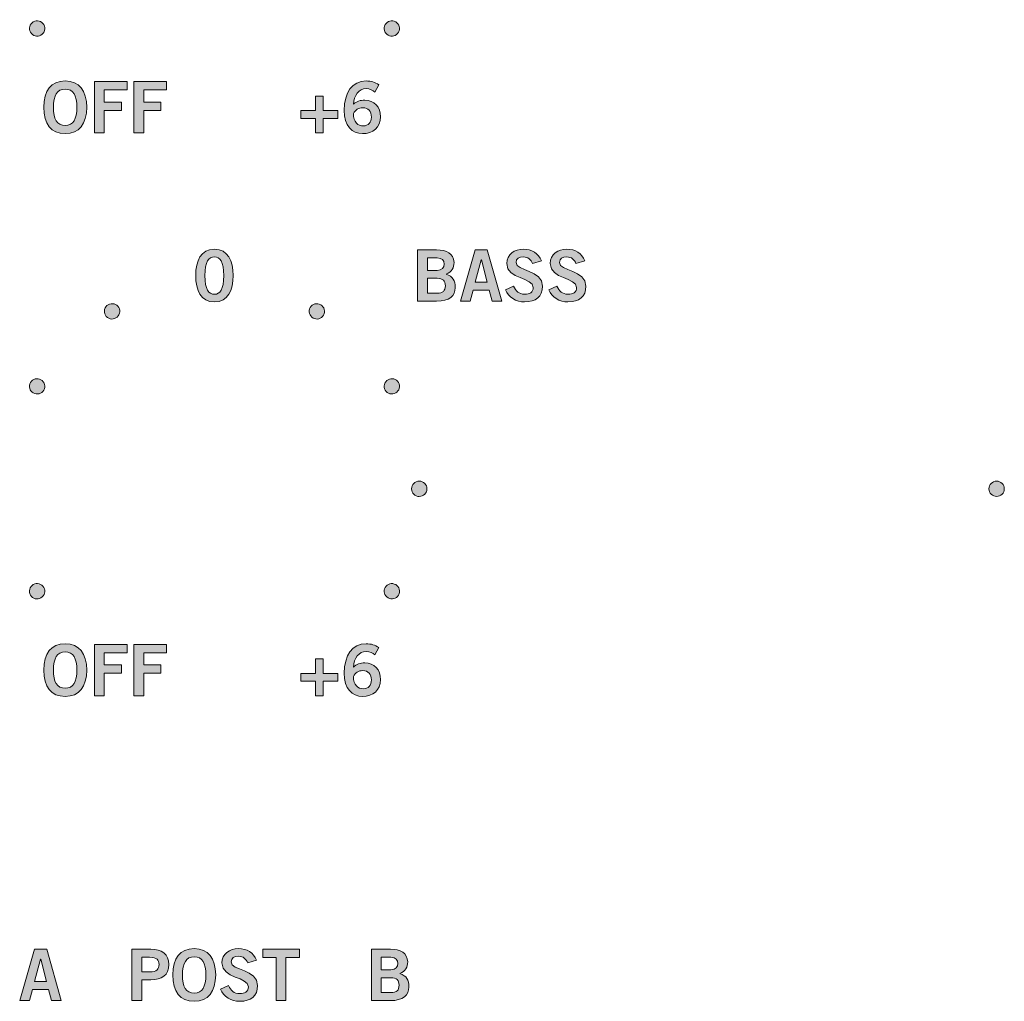
# Model space of a CAD drawing. Units: inches. Extents: x 0.1 to 18.8, y 0.7 to 5.1.
# Drawn here: x 7.4 to 9.3, y 1.1 to 3 of the extents above; entities that cross this region are included whole.
import ezdxf

# ---------------------------------------------------------------- set-up
doc = ezdxf.new("R2010")
doc.units = ezdxf.units.IN
doc.header["$MEASUREMENT"] = 0
doc.layers.add('hardware', color=7, linetype='Continuous')
doc.layers.add('white', color=7, linetype='Continuous')

# ---------------------------------------------------------------- blocks, each defined once
blk = doc.blocks.new('block 5')
at = {"layer": 'white'}
h = blk.add_hatch(color=7, dxfattribs=at)
h.dxf.hatch_style = 2
h.paths.add_polyline_path([(7.445, 1.2261), (7.4689, 1.2261), (7.4974, 1.1257), (7.4783, 1.1257), (7.4728, 1.1474), (7.4411, 1.1474), (7.4352, 1.1257), (7.4161, 1.1257)])
h.paths.add_polyline_path([(7.4453, 1.1632), (7.4686, 1.1632), (7.4574, 1.2068), (7.4571, 1.2068)])
h = blk.add_hatch(color=7, dxfattribs=at)
h.dxf.hatch_style = 2
edge = h.paths.add_edge_path()
edge.add_spline(control_points=[(7.6357, 1.1257), (7.6357, 1.1257), (7.6357, 1.226), (7.6357, 1.226), (7.6357, 1.226), (7.6724, 1.226), (7.6724, 1.226), (7.694, 1.226), (7.7078, 1.2169), (7.7078, 1.1961), (7.7078, 1.1753), (7.694, 1.1663), (7.6724, 1.1663), (7.6724, 1.1663), (7.6549, 1.1663), (7.6549, 1.1663), (7.6549, 1.1663), (7.6549, 1.1257), (7.6549, 1.1257), (7.6549, 1.1257), (7.6357, 1.1257), (7.6357, 1.1257)], knot_values=[0, 0, 0, 0, 1, 1, 1, 2, 2, 2, 3, 3, 3, 4, 4, 4, 5, 5, 5, 6, 6, 6, 7, 7, 7, 7], degree=3, periodic=1)
edge = h.paths.add_edge_path()
edge.add_spline(control_points=[(7.6549, 1.1818), (7.6549, 1.1818), (7.6702, 1.1818), (7.6702, 1.1818), (7.6846, 1.1818), (7.6886, 1.1872), (7.6886, 1.1961), (7.6886, 1.205), (7.6846, 1.2104), (7.6702, 1.2104), (7.6702, 1.2104), (7.6549, 1.2104), (7.6549, 1.2104), (7.6549, 1.2104), (7.6549, 1.1818), (7.6549, 1.1818)], knot_values=[0, 0, 0, 0, 1, 1, 1, 2, 2, 2, 3, 3, 3, 4, 4, 4, 5, 5, 5, 5], degree=3, periodic=1)
h = blk.add_hatch(color=7, dxfattribs=at)
h.dxf.hatch_style = 2
edge = h.paths.add_edge_path()
edge.add_spline(control_points=[(7.7574, 1.1244), (7.73, 1.1244), (7.7153, 1.1431), (7.7153, 1.1759), (7.7153, 1.2086), (7.73, 1.2274), (7.7574, 1.2274), (7.7847, 1.2274), (7.7994, 1.2086), (7.7994, 1.1759), (7.7994, 1.1431), (7.7847, 1.1244), (7.7574, 1.1244)], knot_values=[0, 0, 0, 0, 1, 1, 1, 2, 2, 2, 3, 3, 3, 4, 4, 4, 4], degree=3, periodic=1)
edge = h.paths.add_edge_path()
edge.add_spline(control_points=[(7.7574, 1.2113), (7.7417, 1.2113), (7.7345, 1.1993), (7.7345, 1.1759), (7.7342, 1.1524), (7.7415, 1.1405), (7.7574, 1.1405), (7.7731, 1.1405), (7.7803, 1.1524), (7.7803, 1.1759), (7.7803, 1.1993), (7.7731, 1.2113), (7.7574, 1.2113)], knot_values=[0, 0, 0, 0, 1, 1, 1, 2, 2, 2, 3, 3, 3, 4, 4, 4, 4], degree=3, periodic=1)
h = blk.add_hatch(color=7, dxfattribs=at)
h.dxf.hatch_style = 2
edge = h.paths.add_edge_path()
edge.add_spline(control_points=[(7.862, 1.1993), (7.859, 1.2071), (7.8531, 1.2124), (7.844, 1.2124), (7.8357, 1.2124), (7.8297, 1.209), (7.8297, 1.2013), (7.8297, 1.184), (7.8814, 1.1877), (7.8814, 1.1552), (7.8814, 1.1346), (7.8685, 1.1244), (7.8463, 1.1244), (7.8299, 1.1244), (7.8145, 1.1335), (7.8088, 1.1481), (7.8088, 1.1481), (7.8246, 1.155), (7.8246, 1.155), (7.8292, 1.1456), (7.8352, 1.1394), (7.8464, 1.1394), (7.856, 1.1394), (7.8633, 1.143), (7.8633, 1.1527), (7.8633, 1.1724), (7.8117, 1.1685), (7.8117, 1.1993), (7.8117, 1.2172), (7.8267, 1.2274), (7.844, 1.2274), (7.8601, 1.2274), (7.8735, 1.2193), (7.8794, 1.2047), (7.8794, 1.2047), (7.862, 1.1993), (7.862, 1.1993)], knot_values=[0, 0, 0, 0, 1, 1, 1, 2, 2, 2, 3, 3, 3, 4, 4, 4, 5, 5, 5, 6, 6, 6, 7, 7, 7, 8, 8, 8, 9, 9, 9, 10, 10, 10, 11, 11, 11, 12, 12, 12, 12], degree=3, periodic=1)
h = blk.add_hatch(color=7, dxfattribs=at)
h.dxf.hatch_style = 2
h.paths.add_polyline_path([(7.9631, 1.2261), (7.9631, 1.21), (7.9368, 1.21), (7.9368, 1.1257), (7.9177, 1.1257), (7.9177, 1.21), (7.8914, 1.21), (7.8914, 1.2261)])
h = blk.add_hatch(color=7, dxfattribs=at)
h.dxf.hatch_style = 2
edge = h.paths.add_edge_path()
edge.add_spline(control_points=[(8.1038, 1.226), (8.1038, 1.226), (8.141, 1.226), (8.141, 1.226), (8.161, 1.226), (8.1739, 1.2193), (8.175, 1.2014), (8.175, 1.191), (8.1707, 1.1829), (8.1597, 1.1786), (8.1728, 1.1734), (8.1772, 1.1674), (8.1772, 1.1521), (8.1772, 1.1366), (8.1662, 1.1257), (8.1407, 1.1257), (8.1407, 1.1257), (8.1038, 1.1257), (8.1038, 1.1257), (8.1038, 1.1257), (8.1038, 1.226), (8.1038, 1.226)], knot_values=[0, 0, 0, 0, 1, 1, 1, 2, 2, 2, 3, 3, 3, 4, 4, 4, 5, 5, 5, 6, 6, 6, 7, 7, 7, 7], degree=3, periodic=1)
edge = h.paths.add_edge_path()
edge.add_spline(control_points=[(8.1229, 1.186), (8.1229, 1.186), (8.1421, 1.186), (8.1421, 1.186), (8.1513, 1.186), (8.1558, 1.1913), (8.1558, 1.1982), (8.1558, 1.2051), (8.1513, 1.2104), (8.1421, 1.2104), (8.1421, 1.2104), (8.1229, 1.2104), (8.1229, 1.2104), (8.1229, 1.2104), (8.1229, 1.186), (8.1229, 1.186)], knot_values=[0, 0, 0, 0, 1, 1, 1, 2, 2, 2, 3, 3, 3, 4, 4, 4, 5, 5, 5, 5], degree=3, periodic=1)
edge = h.paths.add_edge_path()
edge.add_spline(control_points=[(8.1229, 1.1413), (8.1229, 1.1413), (8.1421, 1.1413), (8.1421, 1.1413), (8.1532, 1.1413), (8.1581, 1.1463), (8.1581, 1.1559), (8.1581, 1.1654), (8.1532, 1.1704), (8.1421, 1.1704), (8.1421, 1.1704), (8.1229, 1.1704), (8.1229, 1.1704), (8.1229, 1.1704), (8.1229, 1.1413), (8.1229, 1.1413)], knot_values=[0, 0, 0, 0, 1, 1, 1, 2, 2, 2, 3, 3, 3, 4, 4, 4, 5, 5, 5, 5], degree=3, periodic=1)
at = {"layer": 'white', "lineweight": 0}
for points in [[(7.445, 1.2261), (7.4689, 1.2261), (7.4974, 1.1257), (7.4783, 1.1257), (7.4728, 1.1474), (7.4411, 1.1474), (7.4352, 1.1257), (7.4161, 1.1257), (7.445, 1.2261)], [(7.9631, 1.2261), (7.9631, 1.21), (7.9368, 1.21), (7.9368, 1.1257), (7.9177, 1.1257), (7.9177, 1.21), (7.8914, 1.21), (7.8914, 1.2261), (7.9631, 1.2261)], [(7.4453, 1.1632), (7.4686, 1.1632), (7.4574, 1.2068), (7.4571, 1.2068), (7.4453, 1.1632)]]:
    blk.add_lwpolyline(points, dxfattribs=at)
for points, knots in [([(7.6357, 1.1257), (7.6357, 1.1257), (7.6357, 1.226), (7.6357, 1.226), (7.6357, 1.226), (7.6724, 1.226), (7.6724, 1.226), (7.694, 1.226), (7.7078, 1.2169), (7.7078, 1.1961), (7.7078, 1.1753), (7.694, 1.1663), (7.6724, 1.1663), (7.6724, 1.1663), (7.6549, 1.1663), (7.6549, 1.1663), (7.6549, 1.1663), (7.6549, 1.1257), (7.6549, 1.1257), (7.6549, 1.1257), (7.6357, 1.1257), (7.6357, 1.1257)], [0, 0, 0, 0, 1, 1, 1, 2, 2, 2, 3, 3, 3, 4, 4, 4, 5, 5, 5, 6, 6, 6, 7, 7, 7, 7]), ([(7.7574, 1.1244), (7.73, 1.1244), (7.7153, 1.1431), (7.7153, 1.1759), (7.7153, 1.2086), (7.73, 1.2274), (7.7574, 1.2274), (7.7847, 1.2274), (7.7994, 1.2086), (7.7994, 1.1759), (7.7994, 1.1431), (7.7847, 1.1244), (7.7574, 1.1244)], [0, 0, 0, 0, 1, 1, 1, 2, 2, 2, 3, 3, 3, 4, 4, 4, 4]), ([(7.862, 1.1993), (7.859, 1.2071), (7.8531, 1.2124), (7.844, 1.2124), (7.8357, 1.2124), (7.8297, 1.209), (7.8297, 1.2013), (7.8297, 1.184), (7.8814, 1.1877), (7.8814, 1.1552), (7.8814, 1.1346), (7.8685, 1.1244), (7.8463, 1.1244), (7.8299, 1.1244), (7.8145, 1.1335), (7.8088, 1.1481), (7.8088, 1.1481), (7.8246, 1.155), (7.8246, 1.155), (7.8292, 1.1456), (7.8352, 1.1394), (7.8464, 1.1394), (7.856, 1.1394), (7.8633, 1.143), (7.8633, 1.1527), (7.8633, 1.1724), (7.8117, 1.1685), (7.8117, 1.1993), (7.8117, 1.2172), (7.8267, 1.2274), (7.844, 1.2274), (7.8601, 1.2274), (7.8735, 1.2193), (7.8794, 1.2047), (7.8794, 1.2047), (7.862, 1.1993), (7.862, 1.1993)], [0, 0, 0, 0, 1, 1, 1, 2, 2, 2, 3, 3, 3, 4, 4, 4, 5, 5, 5, 6, 6, 6, 7, 7, 7, 8, 8, 8, 9, 9, 9, 10, 10, 10, 11, 11, 11, 12, 12, 12, 12]), ([(8.1038, 1.226), (8.1038, 1.226), (8.141, 1.226), (8.141, 1.226), (8.161, 1.226), (8.1739, 1.2193), (8.175, 1.2014), (8.175, 1.191), (8.1707, 1.1829), (8.1597, 1.1786), (8.1728, 1.1734), (8.1772, 1.1674), (8.1772, 1.1521), (8.1772, 1.1366), (8.1662, 1.1257), (8.1407, 1.1257), (8.1407, 1.1257), (8.1038, 1.1257), (8.1038, 1.1257), (8.1038, 1.1257), (8.1038, 1.226), (8.1038, 1.226)], [0, 0, 0, 0, 1, 1, 1, 2, 2, 2, 3, 3, 3, 4, 4, 4, 5, 5, 5, 6, 6, 6, 7, 7, 7, 7]), ([(7.6549, 1.1818), (7.6549, 1.1818), (7.6702, 1.1818), (7.6702, 1.1818), (7.6846, 1.1818), (7.6886, 1.1872), (7.6886, 1.1961), (7.6886, 1.205), (7.6846, 1.2104), (7.6702, 1.2104), (7.6702, 1.2104), (7.6549, 1.2104), (7.6549, 1.2104), (7.6549, 1.2104), (7.6549, 1.1818), (7.6549, 1.1818)], [0, 0, 0, 0, 1, 1, 1, 2, 2, 2, 3, 3, 3, 4, 4, 4, 5, 5, 5, 5]), ([(7.7574, 1.2113), (7.7417, 1.2113), (7.7345, 1.1993), (7.7345, 1.1759), (7.7342, 1.1524), (7.7415, 1.1405), (7.7574, 1.1405), (7.7731, 1.1405), (7.7803, 1.1524), (7.7803, 1.1759), (7.7803, 1.1993), (7.7731, 1.2113), (7.7574, 1.2113)], [0, 0, 0, 0, 1, 1, 1, 2, 2, 2, 3, 3, 3, 4, 4, 4, 4]), ([(8.1229, 1.186), (8.1229, 1.186), (8.1421, 1.186), (8.1421, 1.186), (8.1513, 1.186), (8.1558, 1.1913), (8.1558, 1.1982), (8.1558, 1.2051), (8.1513, 1.2104), (8.1421, 1.2104), (8.1421, 1.2104), (8.1229, 1.2104), (8.1229, 1.2104), (8.1229, 1.2104), (8.1229, 1.186), (8.1229, 1.186)], [0, 0, 0, 0, 1, 1, 1, 2, 2, 2, 3, 3, 3, 4, 4, 4, 5, 5, 5, 5]), ([(8.1229, 1.1413), (8.1229, 1.1413), (8.1421, 1.1413), (8.1421, 1.1413), (8.1532, 1.1413), (8.1581, 1.1463), (8.1581, 1.1559), (8.1581, 1.1654), (8.1532, 1.1704), (8.1421, 1.1704), (8.1421, 1.1704), (8.1229, 1.1704), (8.1229, 1.1704), (8.1229, 1.1704), (8.1229, 1.1413), (8.1229, 1.1413)], [0, 0, 0, 0, 1, 1, 1, 2, 2, 2, 3, 3, 3, 4, 4, 4, 5, 5, 5, 5])]:
    blk.add_open_spline(points, degree=3, knots=knots, dxfattribs=at)
blk = doc.blocks.new('block 24')
at = {"layer": 'white'}
h = blk.add_hatch(color=7, dxfattribs=at)
h.dxf.hatch_style = 2
edge = h.paths.add_edge_path()
edge.add_spline(control_points=[(8.1943, 2.5929), (8.1943, 2.5929), (8.2315, 2.5929), (8.2315, 2.5929), (8.2514, 2.5929), (8.2644, 2.5863), (8.2655, 2.5683), (8.2655, 2.5579), (8.2612, 2.5499), (8.2502, 2.5456), (8.2633, 2.5403), (8.2677, 2.5343), (8.2677, 2.5191), (8.2677, 2.5035), (8.2567, 2.4927), (8.2312, 2.4927), (8.2312, 2.4927), (8.1943, 2.4927), (8.1943, 2.4927), (8.1943, 2.4927), (8.1943, 2.5929), (8.1943, 2.5929)], knot_values=[0, 0, 0, 0, 1, 1, 1, 2, 2, 2, 3, 3, 3, 4, 4, 4, 5, 5, 5, 6, 6, 6, 7, 7, 7, 7], degree=3, periodic=1)
edge = h.paths.add_edge_path()
edge.add_spline(control_points=[(8.2134, 2.5529), (8.2134, 2.5529), (8.2326, 2.5529), (8.2326, 2.5529), (8.2417, 2.5529), (8.2463, 2.5582), (8.2463, 2.5651), (8.2463, 2.5721), (8.2417, 2.5774), (8.2326, 2.5774), (8.2326, 2.5774), (8.2134, 2.5774), (8.2134, 2.5774), (8.2134, 2.5774), (8.2134, 2.5529), (8.2134, 2.5529)], knot_values=[0, 0, 0, 0, 1, 1, 1, 2, 2, 2, 3, 3, 3, 4, 4, 4, 5, 5, 5, 5], degree=3, periodic=1)
edge = h.paths.add_edge_path()
edge.add_spline(control_points=[(8.2134, 2.5082), (8.2134, 2.5082), (8.2326, 2.5082), (8.2326, 2.5082), (8.2437, 2.5082), (8.2485, 2.5132), (8.2485, 2.5228), (8.2485, 2.5324), (8.2437, 2.5374), (8.2326, 2.5374), (8.2326, 2.5374), (8.2134, 2.5374), (8.2134, 2.5374), (8.2134, 2.5374), (8.2134, 2.5082), (8.2134, 2.5082)], knot_values=[0, 0, 0, 0, 1, 1, 1, 2, 2, 2, 3, 3, 3, 4, 4, 4, 5, 5, 5, 5], degree=3, periodic=1)
h = blk.add_hatch(color=7, dxfattribs=at)
h.dxf.hatch_style = 2
h.paths.add_polyline_path([(8.3067, 2.593), (8.3306, 2.593), (8.3591, 2.4927), (8.3401, 2.4927), (8.3345, 2.5144), (8.3029, 2.5144), (8.2969, 2.4927), (8.2779, 2.4927)])
h.paths.add_polyline_path([(8.307, 2.5302), (8.3303, 2.5302), (8.3191, 2.5738), (8.3188, 2.5738)])
h = blk.add_hatch(color=7, dxfattribs=at)
h.dxf.hatch_style = 2
edge = h.paths.add_edge_path()
edge.add_spline(control_points=[(8.4191, 2.5663), (8.4162, 2.574), (8.4102, 2.5793), (8.4012, 2.5793), (8.3929, 2.5793), (8.3869, 2.576), (8.3869, 2.5682), (8.3869, 2.551), (8.4385, 2.5546), (8.4385, 2.5221), (8.4385, 2.5016), (8.4256, 2.4913), (8.4034, 2.4913), (8.387, 2.4913), (8.3716, 2.5005), (8.3659, 2.515), (8.3659, 2.515), (8.3817, 2.522), (8.3817, 2.522), (8.3863, 2.5125), (8.3923, 2.5063), (8.4035, 2.5063), (8.4131, 2.5063), (8.4205, 2.5099), (8.4205, 2.5196), (8.4205, 2.5393), (8.3688, 2.5354), (8.3688, 2.5663), (8.3688, 2.5842), (8.3838, 2.5943), (8.4012, 2.5943), (8.4173, 2.5943), (8.4306, 2.5863), (8.4366, 2.5717), (8.4366, 2.5717), (8.4191, 2.5663), (8.4191, 2.5663)], knot_values=[0, 0, 0, 0, 1, 1, 1, 2, 2, 2, 3, 3, 3, 4, 4, 4, 5, 5, 5, 6, 6, 6, 7, 7, 7, 8, 8, 8, 9, 9, 9, 10, 10, 10, 11, 11, 11, 12, 12, 12, 12], degree=3, periodic=1)
h = blk.add_hatch(color=7, dxfattribs=at)
h.dxf.hatch_style = 2
edge = h.paths.add_edge_path()
edge.add_spline(control_points=[(8.504, 2.5663), (8.501, 2.574), (8.4951, 2.5793), (8.486, 2.5793), (8.4777, 2.5793), (8.4717, 2.576), (8.4717, 2.5682), (8.4717, 2.551), (8.5234, 2.5546), (8.5234, 2.5221), (8.5234, 2.5016), (8.5105, 2.4913), (8.4883, 2.4913), (8.4719, 2.4913), (8.4565, 2.5005), (8.4508, 2.515), (8.4508, 2.515), (8.4666, 2.522), (8.4666, 2.522), (8.4712, 2.5125), (8.4772, 2.5063), (8.4884, 2.5063), (8.498, 2.5063), (8.5053, 2.5099), (8.5053, 2.5196), (8.5053, 2.5393), (8.4537, 2.5354), (8.4537, 2.5663), (8.4537, 2.5842), (8.4687, 2.5943), (8.486, 2.5943), (8.5021, 2.5943), (8.5155, 2.5863), (8.5214, 2.5717), (8.5214, 2.5717), (8.504, 2.5663), (8.504, 2.5663)], knot_values=[0, 0, 0, 0, 1, 1, 1, 2, 2, 2, 3, 3, 3, 4, 4, 4, 5, 5, 5, 6, 6, 6, 7, 7, 7, 8, 8, 8, 9, 9, 9, 10, 10, 10, 11, 11, 11, 12, 12, 12, 12], degree=3, periodic=1)
at = {"layer": 'white', "lineweight": 0}
for points in [[(8.3067, 2.593), (8.3306, 2.593), (8.3591, 2.4927), (8.3401, 2.4927), (8.3345, 2.5144), (8.3029, 2.5144), (8.2969, 2.4927), (8.2779, 2.4927), (8.3067, 2.593)], [(8.307, 2.5302), (8.3303, 2.5302), (8.3191, 2.5738), (8.3188, 2.5738), (8.307, 2.5302)]]:
    blk.add_lwpolyline(points, dxfattribs=at)
for points, knots in [([(8.1943, 2.5929), (8.1943, 2.5929), (8.2315, 2.5929), (8.2315, 2.5929), (8.2514, 2.5929), (8.2644, 2.5863), (8.2655, 2.5683), (8.2655, 2.5579), (8.2612, 2.5499), (8.2502, 2.5456), (8.2633, 2.5403), (8.2677, 2.5343), (8.2677, 2.5191), (8.2677, 2.5035), (8.2567, 2.4927), (8.2312, 2.4927), (8.2312, 2.4927), (8.1943, 2.4927), (8.1943, 2.4927), (8.1943, 2.4927), (8.1943, 2.5929), (8.1943, 2.5929)], [0, 0, 0, 0, 1, 1, 1, 2, 2, 2, 3, 3, 3, 4, 4, 4, 5, 5, 5, 6, 6, 6, 7, 7, 7, 7]), ([(8.4191, 2.5663), (8.4162, 2.574), (8.4102, 2.5793), (8.4012, 2.5793), (8.3929, 2.5793), (8.3869, 2.576), (8.3869, 2.5682), (8.3869, 2.551), (8.4385, 2.5546), (8.4385, 2.5221), (8.4385, 2.5016), (8.4256, 2.4913), (8.4034, 2.4913), (8.387, 2.4913), (8.3716, 2.5005), (8.3659, 2.515), (8.3659, 2.515), (8.3817, 2.522), (8.3817, 2.522), (8.3863, 2.5125), (8.3923, 2.5063), (8.4035, 2.5063), (8.4131, 2.5063), (8.4205, 2.5099), (8.4205, 2.5196), (8.4205, 2.5393), (8.3688, 2.5354), (8.3688, 2.5663), (8.3688, 2.5842), (8.3838, 2.5943), (8.4012, 2.5943), (8.4173, 2.5943), (8.4306, 2.5863), (8.4366, 2.5717), (8.4366, 2.5717), (8.4191, 2.5663), (8.4191, 2.5663)], [0, 0, 0, 0, 1, 1, 1, 2, 2, 2, 3, 3, 3, 4, 4, 4, 5, 5, 5, 6, 6, 6, 7, 7, 7, 8, 8, 8, 9, 9, 9, 10, 10, 10, 11, 11, 11, 12, 12, 12, 12]), ([(8.504, 2.5663), (8.501, 2.574), (8.4951, 2.5793), (8.486, 2.5793), (8.4777, 2.5793), (8.4717, 2.576), (8.4717, 2.5682), (8.4717, 2.551), (8.5234, 2.5546), (8.5234, 2.5221), (8.5234, 2.5016), (8.5105, 2.4913), (8.4883, 2.4913), (8.4719, 2.4913), (8.4565, 2.5005), (8.4508, 2.515), (8.4508, 2.515), (8.4666, 2.522), (8.4666, 2.522), (8.4712, 2.5125), (8.4772, 2.5063), (8.4884, 2.5063), (8.498, 2.5063), (8.5053, 2.5099), (8.5053, 2.5196), (8.5053, 2.5393), (8.4537, 2.5354), (8.4537, 2.5663), (8.4537, 2.5842), (8.4687, 2.5943), (8.486, 2.5943), (8.5021, 2.5943), (8.5155, 2.5863), (8.5214, 2.5717), (8.5214, 2.5717), (8.504, 2.5663), (8.504, 2.5663)], [0, 0, 0, 0, 1, 1, 1, 2, 2, 2, 3, 3, 3, 4, 4, 4, 5, 5, 5, 6, 6, 6, 7, 7, 7, 8, 8, 8, 9, 9, 9, 10, 10, 10, 11, 11, 11, 12, 12, 12, 12]), ([(8.2134, 2.5529), (8.2134, 2.5529), (8.2326, 2.5529), (8.2326, 2.5529), (8.2417, 2.5529), (8.2463, 2.5582), (8.2463, 2.5651), (8.2463, 2.5721), (8.2417, 2.5774), (8.2326, 2.5774), (8.2326, 2.5774), (8.2134, 2.5774), (8.2134, 2.5774), (8.2134, 2.5774), (8.2134, 2.5529), (8.2134, 2.5529)], [0, 0, 0, 0, 1, 1, 1, 2, 2, 2, 3, 3, 3, 4, 4, 4, 5, 5, 5, 5]), ([(8.2134, 2.5082), (8.2134, 2.5082), (8.2326, 2.5082), (8.2326, 2.5082), (8.2437, 2.5082), (8.2485, 2.5132), (8.2485, 2.5228), (8.2485, 2.5324), (8.2437, 2.5374), (8.2326, 2.5374), (8.2326, 2.5374), (8.2134, 2.5374), (8.2134, 2.5374), (8.2134, 2.5374), (8.2134, 2.5082), (8.2134, 2.5082)], [0, 0, 0, 0, 1, 1, 1, 2, 2, 2, 3, 3, 3, 4, 4, 4, 5, 5, 5, 5])]:
    blk.add_open_spline(points, degree=3, knots=knots, dxfattribs=at)
blk = doc.blocks.new('block 68')
at = {"layer": 'white'}
h = blk.add_hatch(color=7, dxfattribs=at)
h.dxf.hatch_style = 2
edge = h.paths.add_edge_path()
edge.add_spline(control_points=[(8.1106, 2.9012), (8.1065, 2.9048), (8.1009, 2.9082), (8.0937, 2.9082), (8.0801, 2.9082), (8.069, 2.8946), (8.0687, 2.8776), (8.0752, 2.8833), (8.082, 2.8857), (8.0912, 2.8857), (8.1088, 2.8857), (8.1219, 2.8724), (8.122, 2.8532), (8.1219, 2.8322), (8.1067, 2.8202), (8.0866, 2.8202), (8.0657, 2.8202), (8.0507, 2.8352), (8.0507, 2.8657), (8.0507, 2.9007), (8.0665, 2.9232), (8.0937, 2.9232), (8.1034, 2.9232), (8.1109, 2.9204), (8.1185, 2.9157), (8.1185, 2.9157), (8.1106, 2.9012), (8.1106, 2.9012)], knot_values=[0, 0, 0, 0, 1, 1, 1, 2, 2, 2, 3, 3, 3, 4, 4, 4, 5, 5, 5, 6, 6, 6, 7, 7, 7, 8, 8, 8, 9, 9, 9, 9], degree=3, periodic=1)
edge = h.paths.add_edge_path()
edge.add_spline(control_points=[(8.0868, 2.8707), (8.0787, 2.8707), (8.0726, 2.8668), (8.0687, 2.8593), (8.0687, 2.8424), (8.0783, 2.8352), (8.088, 2.8352), (8.0976, 2.8352), (8.1041, 2.8421), (8.104, 2.8525), (8.1041, 2.8636), (8.098, 2.8707), (8.0868, 2.8707)], knot_values=[0, 0, 0, 0, 1, 1, 1, 2, 2, 2, 3, 3, 3, 4, 4, 4, 4], degree=3, periodic=1)
h = blk.add_hatch(color=7, dxfattribs=at)
h.dxf.hatch_style = 2
h.paths.add_polyline_path([(8.0383, 2.8651), (8.0383, 2.8501), (8.0097, 2.8501), (8.0097, 2.8215), (7.9947, 2.8215), (7.9947, 2.8501), (7.9661, 2.8501), (7.9661, 2.8651), (7.9947, 2.8651), (7.9947, 2.8937), (8.0097, 2.8937), (8.0097, 2.8651)])
at = {"layer": 'white', "lineweight": 0}
blk.add_lwpolyline([(8.0383, 2.8651), (8.0383, 2.8501), (8.0097, 2.8501), (8.0097, 2.8215), (7.9947, 2.8215), (7.9947, 2.8501), (7.9661, 2.8501), (7.9661, 2.8651), (7.9947, 2.8651), (7.9947, 2.8937), (8.0097, 2.8937), (8.0097, 2.8651), (8.0383, 2.8651)], dxfattribs=at)
for points, knots in [([(8.1106, 2.9012), (8.1065, 2.9048), (8.1009, 2.9082), (8.0937, 2.9082), (8.0801, 2.9082), (8.069, 2.8946), (8.0687, 2.8776), (8.0752, 2.8833), (8.082, 2.8857), (8.0912, 2.8857), (8.1088, 2.8857), (8.1219, 2.8724), (8.122, 2.8532), (8.1219, 2.8322), (8.1067, 2.8202), (8.0866, 2.8202), (8.0657, 2.8202), (8.0507, 2.8352), (8.0507, 2.8657), (8.0507, 2.9007), (8.0665, 2.9232), (8.0937, 2.9232), (8.1034, 2.9232), (8.1109, 2.9204), (8.1185, 2.9157), (8.1185, 2.9157), (8.1106, 2.9012), (8.1106, 2.9012)], [0, 0, 0, 0, 1, 1, 1, 2, 2, 2, 3, 3, 3, 4, 4, 4, 5, 5, 5, 6, 6, 6, 7, 7, 7, 8, 8, 8, 9, 9, 9, 9]), ([(8.0868, 2.8707), (8.0787, 2.8707), (8.0726, 2.8668), (8.0687, 2.8593), (8.0687, 2.8424), (8.0783, 2.8352), (8.088, 2.8352), (8.0976, 2.8352), (8.1041, 2.8421), (8.104, 2.8525), (8.1041, 2.8636), (8.098, 2.8707), (8.0868, 2.8707)], [0, 0, 0, 0, 1, 1, 1, 2, 2, 2, 3, 3, 3, 4, 4, 4, 4])]:
    blk.add_open_spline(points, degree=3, knots=knots, dxfattribs=at)
blk = doc.blocks.new('block 69')
at = {"layer": 'white'}
h = blk.add_hatch(color=7, dxfattribs=at)
h.dxf.hatch_style = 2
edge = h.paths.add_edge_path()
edge.add_spline(control_points=[(7.5051, 2.8202), (7.4778, 2.8202), (7.4631, 2.8389), (7.4631, 2.8717), (7.4631, 2.9044), (7.4778, 2.9232), (7.5051, 2.9232), (7.5325, 2.9232), (7.5472, 2.9044), (7.5472, 2.8717), (7.5472, 2.8389), (7.5325, 2.8202), (7.5051, 2.8202)], knot_values=[0, 0, 0, 0, 1, 1, 1, 2, 2, 2, 3, 3, 3, 4, 4, 4, 4], degree=3, periodic=1)
edge = h.paths.add_edge_path()
edge.add_spline(control_points=[(7.5051, 2.9071), (7.4894, 2.9071), (7.4822, 2.8951), (7.4822, 2.8717), (7.482, 2.8482), (7.4893, 2.8363), (7.5051, 2.8363), (7.5208, 2.8363), (7.528, 2.8482), (7.528, 2.8717), (7.528, 2.8951), (7.5208, 2.9071), (7.5051, 2.9071)], knot_values=[0, 0, 0, 0, 1, 1, 1, 2, 2, 2, 3, 3, 3, 4, 4, 4, 4], degree=3, periodic=1)
h = blk.add_hatch(color=7, dxfattribs=at)
h.dxf.hatch_style = 2
h.paths.add_polyline_path([(7.5624, 2.8215), (7.5624, 2.9218), (7.6262, 2.9218), (7.6262, 2.9057), (7.5815, 2.9057), (7.5815, 2.8818), (7.615, 2.8818), (7.615, 2.8657), (7.5815, 2.8657), (7.5815, 2.8215)])
h = blk.add_hatch(color=7, dxfattribs=at)
h.dxf.hatch_style = 2
h.paths.add_polyline_path([(7.6396, 2.8215), (7.6396, 2.9218), (7.7034, 2.9218), (7.7034, 2.9057), (7.6588, 2.9057), (7.6588, 2.8818), (7.6922, 2.8818), (7.6922, 2.8657), (7.6588, 2.8657), (7.6588, 2.8215)])
at = {"layer": 'white', "lineweight": 0}
for points in [[(7.5624, 2.8215), (7.5624, 2.9218), (7.6262, 2.9218), (7.6262, 2.9057), (7.5815, 2.9057), (7.5815, 2.8818), (7.615, 2.8818), (7.615, 2.8657), (7.5815, 2.8657), (7.5815, 2.8215), (7.5624, 2.8215)], [(7.6396, 2.8215), (7.6396, 2.9218), (7.7034, 2.9218), (7.7034, 2.9057), (7.6588, 2.9057), (7.6588, 2.8818), (7.6922, 2.8818), (7.6922, 2.8657), (7.6588, 2.8657), (7.6588, 2.8215), (7.6396, 2.8215)]]:
    blk.add_lwpolyline(points, dxfattribs=at)
for points in [[(7.5051, 2.8202), (7.4778, 2.8202), (7.4631, 2.8389), (7.4631, 2.8717), (7.4631, 2.9044), (7.4778, 2.9232), (7.5051, 2.9232), (7.5325, 2.9232), (7.5472, 2.9044), (7.5472, 2.8717), (7.5472, 2.8389), (7.5325, 2.8202), (7.5051, 2.8202)], [(7.5051, 2.9071), (7.4894, 2.9071), (7.4822, 2.8951), (7.4822, 2.8717), (7.482, 2.8482), (7.4893, 2.8363), (7.5051, 2.8363), (7.5208, 2.8363), (7.528, 2.8482), (7.528, 2.8717), (7.528, 2.8951), (7.5208, 2.9071), (7.5051, 2.9071)]]:
    blk.add_open_spline(points, degree=3, knots=[0, 0, 0, 0, 1, 1, 1, 2, 2, 2, 3, 3, 3, 4, 4, 4, 4], dxfattribs=at)
blk = doc.blocks.new('block 71')
at = {"layer": 'white'}
h = blk.add_hatch(color=7, dxfattribs=at)
h.dxf.hatch_style = 2
edge = h.paths.add_edge_path()
edge.add_spline(control_points=[(8.1106, 1.8012), (8.1065, 1.8049), (8.1009, 1.8082), (8.0937, 1.8082), (8.0801, 1.8082), (8.069, 1.7946), (8.0687, 1.7776), (8.0752, 1.7833), (8.082, 1.7857), (8.0912, 1.7857), (8.1088, 1.7857), (8.1219, 1.7724), (8.122, 1.7532), (8.1219, 1.7322), (8.1067, 1.7202), (8.0866, 1.7202), (8.0657, 1.7202), (8.0507, 1.7352), (8.0507, 1.7657), (8.0507, 1.8007), (8.0665, 1.8232), (8.0937, 1.8232), (8.1034, 1.8232), (8.1109, 1.8204), (8.1185, 1.8157), (8.1185, 1.8157), (8.1106, 1.8012), (8.1106, 1.8012)], knot_values=[0, 0, 0, 0, 1, 1, 1, 2, 2, 2, 3, 3, 3, 4, 4, 4, 5, 5, 5, 6, 6, 6, 7, 7, 7, 8, 8, 8, 9, 9, 9, 9], degree=3, periodic=1)
edge = h.paths.add_edge_path()
edge.add_spline(control_points=[(8.0868, 1.7707), (8.0787, 1.7707), (8.0726, 1.7668), (8.0687, 1.7593), (8.0687, 1.7424), (8.0783, 1.7352), (8.088, 1.7352), (8.0976, 1.7352), (8.1041, 1.7421), (8.104, 1.7525), (8.1041, 1.7636), (8.098, 1.7707), (8.0868, 1.7707)], knot_values=[0, 0, 0, 0, 1, 1, 1, 2, 2, 2, 3, 3, 3, 4, 4, 4, 4], degree=3, periodic=1)
h = blk.add_hatch(color=7, dxfattribs=at)
h.dxf.hatch_style = 2
h.paths.add_polyline_path([(8.0383, 1.7652), (8.0383, 1.7502), (8.0097, 1.7502), (8.0097, 1.7216), (7.9947, 1.7216), (7.9947, 1.7502), (7.9661, 1.7502), (7.9661, 1.7652), (7.9947, 1.7652), (7.9947, 1.7937), (8.0097, 1.7937), (8.0097, 1.7652)])
at = {"layer": 'white', "lineweight": 0}
blk.add_lwpolyline([(8.0383, 1.7652), (8.0383, 1.7502), (8.0097, 1.7502), (8.0097, 1.7216), (7.9947, 1.7216), (7.9947, 1.7502), (7.9661, 1.7502), (7.9661, 1.7652), (7.9947, 1.7652), (7.9947, 1.7937), (8.0097, 1.7937), (8.0097, 1.7652), (8.0383, 1.7652)], dxfattribs=at)
for points, knots in [([(8.1106, 1.8012), (8.1065, 1.8049), (8.1009, 1.8082), (8.0937, 1.8082), (8.0801, 1.8082), (8.069, 1.7946), (8.0687, 1.7776), (8.0752, 1.7833), (8.082, 1.7857), (8.0912, 1.7857), (8.1088, 1.7857), (8.1219, 1.7724), (8.122, 1.7532), (8.1219, 1.7322), (8.1067, 1.7202), (8.0866, 1.7202), (8.0657, 1.7202), (8.0507, 1.7352), (8.0507, 1.7657), (8.0507, 1.8007), (8.0665, 1.8232), (8.0937, 1.8232), (8.1034, 1.8232), (8.1109, 1.8204), (8.1185, 1.8157), (8.1185, 1.8157), (8.1106, 1.8012), (8.1106, 1.8012)], [0, 0, 0, 0, 1, 1, 1, 2, 2, 2, 3, 3, 3, 4, 4, 4, 5, 5, 5, 6, 6, 6, 7, 7, 7, 8, 8, 8, 9, 9, 9, 9]), ([(8.0868, 1.7707), (8.0787, 1.7707), (8.0726, 1.7668), (8.0687, 1.7593), (8.0687, 1.7424), (8.0783, 1.7352), (8.088, 1.7352), (8.0976, 1.7352), (8.1041, 1.7421), (8.104, 1.7525), (8.1041, 1.7636), (8.098, 1.7707), (8.0868, 1.7707)], [0, 0, 0, 0, 1, 1, 1, 2, 2, 2, 3, 3, 3, 4, 4, 4, 4])]:
    blk.add_open_spline(points, degree=3, knots=knots, dxfattribs=at)
blk = doc.blocks.new('block 72')
at = {"layer": 'white'}
h = blk.add_hatch(color=7, dxfattribs=at)
h.dxf.hatch_style = 2
edge = h.paths.add_edge_path()
edge.add_spline(control_points=[(7.5051, 1.7202), (7.4778, 1.7202), (7.4631, 1.7389), (7.4631, 1.7717), (7.4631, 1.8044), (7.4778, 1.8232), (7.5051, 1.8232), (7.5325, 1.8232), (7.5472, 1.8044), (7.5472, 1.7717), (7.5472, 1.7389), (7.5325, 1.7202), (7.5051, 1.7202)], knot_values=[0, 0, 0, 0, 1, 1, 1, 2, 2, 2, 3, 3, 3, 4, 4, 4, 4], degree=3, periodic=1)
edge = h.paths.add_edge_path()
edge.add_spline(control_points=[(7.5051, 1.8071), (7.4894, 1.8071), (7.4822, 1.7951), (7.4822, 1.7717), (7.482, 1.7482), (7.4893, 1.7363), (7.5051, 1.7363), (7.5208, 1.7363), (7.528, 1.7482), (7.528, 1.7717), (7.528, 1.7951), (7.5208, 1.8071), (7.5051, 1.8071)], knot_values=[0, 0, 0, 0, 1, 1, 1, 2, 2, 2, 3, 3, 3, 4, 4, 4, 4], degree=3, periodic=1)
h = blk.add_hatch(color=7, dxfattribs=at)
h.dxf.hatch_style = 2
h.paths.add_polyline_path([(7.5624, 1.7216), (7.5624, 1.8218), (7.6262, 1.8218), (7.6262, 1.8057), (7.5815, 1.8057), (7.5815, 1.7818), (7.615, 1.7818), (7.615, 1.7657), (7.5815, 1.7657), (7.5815, 1.7216)])
h = blk.add_hatch(color=7, dxfattribs=at)
h.dxf.hatch_style = 2
h.paths.add_polyline_path([(7.6396, 1.7216), (7.6396, 1.8218), (7.7034, 1.8218), (7.7034, 1.8057), (7.6588, 1.8057), (7.6588, 1.7818), (7.6922, 1.7818), (7.6922, 1.7657), (7.6588, 1.7657), (7.6588, 1.7216)])
at = {"layer": 'white', "lineweight": 0}
for points in [[(7.5624, 1.7216), (7.5624, 1.8218), (7.6262, 1.8218), (7.6262, 1.8057), (7.5815, 1.8057), (7.5815, 1.7818), (7.615, 1.7818), (7.615, 1.7657), (7.5815, 1.7657), (7.5815, 1.7216), (7.5624, 1.7216)], [(7.6396, 1.7216), (7.6396, 1.8218), (7.7034, 1.8218), (7.7034, 1.8057), (7.6588, 1.8057), (7.6588, 1.7818), (7.6922, 1.7818), (7.6922, 1.7657), (7.6588, 1.7657), (7.6588, 1.7216), (7.6396, 1.7216)]]:
    blk.add_lwpolyline(points, dxfattribs=at)
for points in [[(7.5051, 1.7202), (7.4778, 1.7202), (7.4631, 1.7389), (7.4631, 1.7717), (7.4631, 1.8044), (7.4778, 1.8232), (7.5051, 1.8232), (7.5325, 1.8232), (7.5472, 1.8044), (7.5472, 1.7717), (7.5472, 1.7389), (7.5325, 1.7202), (7.5051, 1.7202)], [(7.5051, 1.8071), (7.4894, 1.8071), (7.4822, 1.7951), (7.4822, 1.7717), (7.482, 1.7482), (7.4893, 1.7363), (7.5051, 1.7363), (7.5208, 1.7363), (7.528, 1.7482), (7.528, 1.7717), (7.528, 1.7951), (7.5208, 1.8071), (7.5051, 1.8071)]]:
    blk.add_open_spline(points, degree=3, knots=[0, 0, 0, 0, 1, 1, 1, 2, 2, 2, 3, 3, 3, 4, 4, 4, 4], dxfattribs=at)
blk = doc.blocks.new('block 73')
at = {"layer": 'white'}
h = blk.add_hatch(color=7, dxfattribs=at)
h.dxf.hatch_style = 2
edge = h.paths.add_edge_path()
edge.add_spline(control_points=[(7.7968, 2.5943), (7.8234, 2.5943), (7.8334, 2.5715), (7.8334, 2.5428), (7.8334, 2.5141), (7.8234, 2.4913), (7.7968, 2.4913), (7.7703, 2.4913), (7.7603, 2.5141), (7.7603, 2.5428), (7.7603, 2.5715), (7.7703, 2.5943), (7.7968, 2.5943)], knot_values=[0, 0, 0, 0, 1, 1, 1, 2, 2, 2, 3, 3, 3, 4, 4, 4, 4], degree=3, periodic=1)
edge = h.paths.add_edge_path()
edge.add_spline(control_points=[(7.7968, 2.5063), (7.8078, 2.5063), (7.8153, 2.5155), (7.8153, 2.5428), (7.8153, 2.5702), (7.8078, 2.5793), (7.7968, 2.5793), (7.7859, 2.5793), (7.7784, 2.5702), (7.7784, 2.5428), (7.7784, 2.5155), (7.7859, 2.5063), (7.7968, 2.5063)], knot_values=[0, 0, 0, 0, 1, 1, 1, 2, 2, 2, 3, 3, 3, 4, 4, 4, 4], degree=3, periodic=1)
at = {"layer": 'white', "lineweight": 0}
for points in [[(7.7968, 2.5943), (7.8234, 2.5943), (7.8334, 2.5715), (7.8334, 2.5428), (7.8334, 2.5141), (7.8234, 2.4913), (7.7968, 2.4913), (7.7703, 2.4913), (7.7603, 2.5141), (7.7603, 2.5428), (7.7603, 2.5715), (7.7703, 2.5943), (7.7968, 2.5943)], [(7.7968, 2.5063), (7.8078, 2.5063), (7.8153, 2.5155), (7.8153, 2.5428), (7.8153, 2.5702), (7.8078, 2.5793), (7.7968, 2.5793), (7.7859, 2.5793), (7.7784, 2.5702), (7.7784, 2.5428), (7.7784, 2.5155), (7.7859, 2.5063), (7.7968, 2.5063)]]:
    blk.add_open_spline(points, degree=3, knots=[0, 0, 0, 0, 1, 1, 1, 2, 2, 2, 3, 3, 3, 4, 4, 4, 4], dxfattribs=at)
blk = doc.blocks.new('block 117')
at = {"layer": 'hardware'}
h = blk.add_hatch(color=7, dxfattribs=at)
h.dxf.hatch_style = 2
edge = h.paths.add_edge_path()
edge.add_spline(control_points=[(7.4577, 3.0128), (7.4649, 3.0169), (7.4673, 3.0261), (7.4632, 3.0333), (7.4591, 3.0404), (7.4499, 3.0429), (7.4427, 3.0387), (7.4356, 3.0346), (7.4331, 3.0254), (7.4372, 3.0183), (7.4414, 3.0111), (7.4505, 3.0086), (7.4577, 3.0128)], knot_values=[0, 0, 0, 0, 1, 1, 1, 2, 2, 2, 3, 3, 3, 4, 4, 4, 4], degree=3, periodic=1)
h = blk.add_hatch(color=7, dxfattribs=at)
h.dxf.hatch_style = 2
edge = h.paths.add_edge_path()
edge.add_spline(control_points=[(8.1364, 3.0128), (8.1435, 3.0086), (8.1527, 3.0111), (8.1569, 3.0182), (8.161, 3.0254), (8.1586, 3.0346), (8.1514, 3.0387), (8.1442, 3.0429), (8.135, 3.0404), (8.1309, 3.0332), (8.1268, 3.0261), (8.1292, 3.0169), (8.1364, 3.0128)], knot_values=[0, 0, 0, 0, 1, 1, 1, 2, 2, 2, 3, 3, 3, 4, 4, 4, 4], degree=3, periodic=1)
h = blk.add_hatch(color=7, dxfattribs=at)
h.dxf.hatch_style = 2
edge = h.paths.add_edge_path()
edge.add_spline(control_points=[(7.5893, 2.4858), (7.5821, 2.4817), (7.5797, 2.4725), (7.5838, 2.4654), (7.5879, 2.4582), (7.5971, 2.4557), (7.6043, 2.4599), (7.6115, 2.464), (7.6139, 2.4732), (7.6098, 2.4804), (7.6056, 2.4875), (7.5965, 2.49), (7.5893, 2.4858)], knot_values=[0, 0, 0, 0, 1, 1, 1, 2, 2, 2, 3, 3, 3, 4, 4, 4, 4], degree=3, periodic=1)
h = blk.add_hatch(color=7, dxfattribs=at)
h.dxf.hatch_style = 2
edge = h.paths.add_edge_path()
edge.add_spline(control_points=[(8.0048, 2.4858), (7.9977, 2.49), (7.9884, 2.4875), (7.9843, 2.4803), (7.9802, 2.4732), (7.9827, 2.464), (7.9898, 2.4598), (7.997, 2.4557), (8.0062, 2.4582), (8.0103, 2.4654), (8.0144, 2.4725), (8.0119, 2.4817), (8.0048, 2.4858)], knot_values=[0, 0, 0, 0, 1, 1, 1, 2, 2, 2, 3, 3, 3, 4, 4, 4, 4], degree=3, periodic=1)
h = blk.add_hatch(color=7, dxfattribs=at)
h.dxf.hatch_style = 2
edge = h.paths.add_edge_path()
edge.add_spline(control_points=[(7.4577, 2.3392), (7.4505, 2.3434), (7.4414, 2.3409), (7.4372, 2.3338), (7.4331, 2.3266), (7.4355, 2.3174), (7.4427, 2.3133), (7.4499, 2.3092), (7.4591, 2.3116), (7.4632, 2.3188), (7.4673, 2.3259), (7.4649, 2.3351), (7.4577, 2.3392)], knot_values=[0, 0, 0, 0, 1, 1, 1, 2, 2, 2, 3, 3, 3, 4, 4, 4, 4], degree=3, periodic=1)
h = blk.add_hatch(color=7, dxfattribs=at)
h.dxf.hatch_style = 2
edge = h.paths.add_edge_path()
edge.add_spline(control_points=[(8.1364, 2.3392), (8.1292, 2.3351), (8.1268, 2.3259), (8.1309, 2.3187), (8.135, 2.3116), (8.1442, 2.3092), (8.1514, 2.3133), (8.1585, 2.3174), (8.161, 2.3266), (8.1569, 2.3338), (8.1527, 2.3409), (8.1436, 2.3434), (8.1364, 2.3392)], knot_values=[0, 0, 0, 0, 1, 1, 1, 2, 2, 2, 3, 3, 3, 4, 4, 4, 4], degree=3, periodic=1)
h = blk.add_hatch(color=7, dxfattribs=at)
h.dxf.hatch_style = 2
edge = h.paths.add_edge_path()
edge.add_spline(control_points=[(8.1975, 2.141), (8.1893, 2.141), (8.1825, 2.1343), (8.1825, 2.126), (8.1825, 2.1177), (8.1893, 2.111), (8.1975, 2.111), (8.2058, 2.111), (8.2125, 2.1178), (8.2126, 2.126), (8.2125, 2.1343), (8.2058, 2.141), (8.1975, 2.141)], knot_values=[0, 0, 0, 0, 1, 1, 1, 2, 2, 2, 3, 3, 3, 4, 4, 4, 4], degree=3, periodic=1)
h = blk.add_hatch(color=7, dxfattribs=at)
h.dxf.hatch_style = 2
edge = h.paths.add_edge_path()
edge.add_spline(control_points=[(9.3265, 2.141), (9.3183, 2.141), (9.3115, 2.1343), (9.3116, 2.126), (9.3116, 2.1178), (9.3183, 2.111), (9.3266, 2.111), (9.3348, 2.111), (9.3416, 2.1178), (9.3416, 2.126), (9.3416, 2.1343), (9.3348, 2.141), (9.3265, 2.141)], knot_values=[0, 0, 0, 0, 1, 1, 1, 2, 2, 2, 3, 3, 3, 4, 4, 4, 4], degree=3, periodic=1)
h = blk.add_hatch(color=7, dxfattribs=at)
h.dxf.hatch_style = 2
edge = h.paths.add_edge_path()
edge.add_spline(control_points=[(7.4427, 1.9387), (7.4356, 1.9346), (7.4331, 1.9254), (7.4372, 1.9183), (7.4414, 1.9111), (7.4505, 1.9086), (7.4577, 1.9128), (7.4649, 1.9169), (7.4673, 1.9261), (7.4632, 1.9333), (7.4591, 1.9404), (7.4499, 1.9429), (7.4427, 1.9387)], knot_values=[0, 0, 0, 0, 1, 1, 1, 2, 2, 2, 3, 3, 3, 4, 4, 4, 4], degree=3, periodic=1)
h = blk.add_hatch(color=7, dxfattribs=at)
h.dxf.hatch_style = 2
edge = h.paths.add_edge_path()
edge.add_spline(control_points=[(8.1514, 1.9387), (8.1442, 1.9429), (8.135, 1.9404), (8.1309, 1.9332), (8.1268, 1.9261), (8.1292, 1.9169), (8.1364, 1.9128), (8.1435, 1.9087), (8.1527, 1.9111), (8.1569, 1.9183), (8.161, 1.9254), (8.1586, 1.9346), (8.1514, 1.9387)], knot_values=[0, 0, 0, 0, 1, 1, 1, 2, 2, 2, 3, 3, 3, 4, 4, 4, 4], degree=3, periodic=1)
at = {"layer": 'hardware', "lineweight": 0}
for points in [[(7.4577, 3.0128), (7.4649, 3.0169), (7.4673, 3.0261), (7.4632, 3.0333), (7.4591, 3.0404), (7.4499, 3.0429), (7.4427, 3.0387), (7.4356, 3.0346), (7.4331, 3.0254), (7.4372, 3.0183), (7.4414, 3.0111), (7.4505, 3.0086), (7.4577, 3.0128)], [(8.1364, 3.0128), (8.1435, 3.0086), (8.1527, 3.0111), (8.1569, 3.0182), (8.161, 3.0254), (8.1586, 3.0346), (8.1514, 3.0387), (8.1442, 3.0429), (8.135, 3.0404), (8.1309, 3.0332), (8.1268, 3.0261), (8.1292, 3.0169), (8.1364, 3.0128)], [(7.5893, 2.4858), (7.5821, 2.4817), (7.5797, 2.4725), (7.5838, 2.4654), (7.5879, 2.4582), (7.5971, 2.4557), (7.6043, 2.4599), (7.6115, 2.464), (7.6139, 2.4732), (7.6098, 2.4804), (7.6056, 2.4875), (7.5965, 2.49), (7.5893, 2.4858)], [(8.0048, 2.4858), (7.9977, 2.49), (7.9884, 2.4875), (7.9843, 2.4803), (7.9802, 2.4732), (7.9827, 2.464), (7.9898, 2.4598), (7.997, 2.4557), (8.0062, 2.4582), (8.0103, 2.4654), (8.0144, 2.4725), (8.0119, 2.4817), (8.0048, 2.4858)], [(7.4577, 2.3392), (7.4505, 2.3434), (7.4414, 2.3409), (7.4372, 2.3338), (7.4331, 2.3266), (7.4355, 2.3174), (7.4427, 2.3133), (7.4499, 2.3092), (7.4591, 2.3116), (7.4632, 2.3188), (7.4673, 2.3259), (7.4649, 2.3351), (7.4577, 2.3392)], [(8.1364, 2.3392), (8.1292, 2.3351), (8.1268, 2.3259), (8.1309, 2.3187), (8.135, 2.3116), (8.1442, 2.3092), (8.1514, 2.3133), (8.1585, 2.3174), (8.161, 2.3266), (8.1569, 2.3338), (8.1527, 2.3409), (8.1436, 2.3434), (8.1364, 2.3392)], [(8.1975, 2.141), (8.1893, 2.141), (8.1825, 2.1343), (8.1825, 2.126), (8.1825, 2.1177), (8.1893, 2.111), (8.1975, 2.111), (8.2058, 2.111), (8.2125, 2.1178), (8.2126, 2.126), (8.2125, 2.1343), (8.2058, 2.141), (8.1975, 2.141)], [(9.3265, 2.141), (9.3183, 2.141), (9.3115, 2.1343), (9.3116, 2.126), (9.3116, 2.1178), (9.3183, 2.111), (9.3266, 2.111), (9.3348, 2.111), (9.3416, 2.1178), (9.3416, 2.126), (9.3416, 2.1343), (9.3348, 2.141), (9.3265, 2.141)], [(7.4427, 1.9387), (7.4356, 1.9346), (7.4331, 1.9254), (7.4372, 1.9183), (7.4414, 1.9111), (7.4505, 1.9086), (7.4577, 1.9128), (7.4649, 1.9169), (7.4673, 1.9261), (7.4632, 1.9333), (7.4591, 1.9404), (7.4499, 1.9429), (7.4427, 1.9387)], [(8.1514, 1.9387), (8.1442, 1.9429), (8.135, 1.9404), (8.1309, 1.9332), (8.1268, 1.9261), (8.1292, 1.9169), (8.1364, 1.9128), (8.1435, 1.9087), (8.1527, 1.9111), (8.1569, 1.9183), (8.161, 1.9254), (8.1586, 1.9346), (8.1514, 1.9387)]]:
    blk.add_open_spline(points, degree=3, knots=[0, 0, 0, 0, 1, 1, 1, 2, 2, 2, 3, 3, 3, 4, 4, 4, 4], dxfattribs=at)

msp = doc.modelspace()

# ---------------------------------------------------------------- block references
at = {"layer": 'hardware'}
msp.add_blockref('block 117', (0, 0), dxfattribs=at)
at = {"layer": 'white'}
for name in ['block 69', 'block 68', 'block 73', 'block 24', 'block 72', 'block 71', 'block 5']:
    msp.add_blockref(name, (0, 0), dxfattribs=at)

doc.saveas('drawing.dxf')
